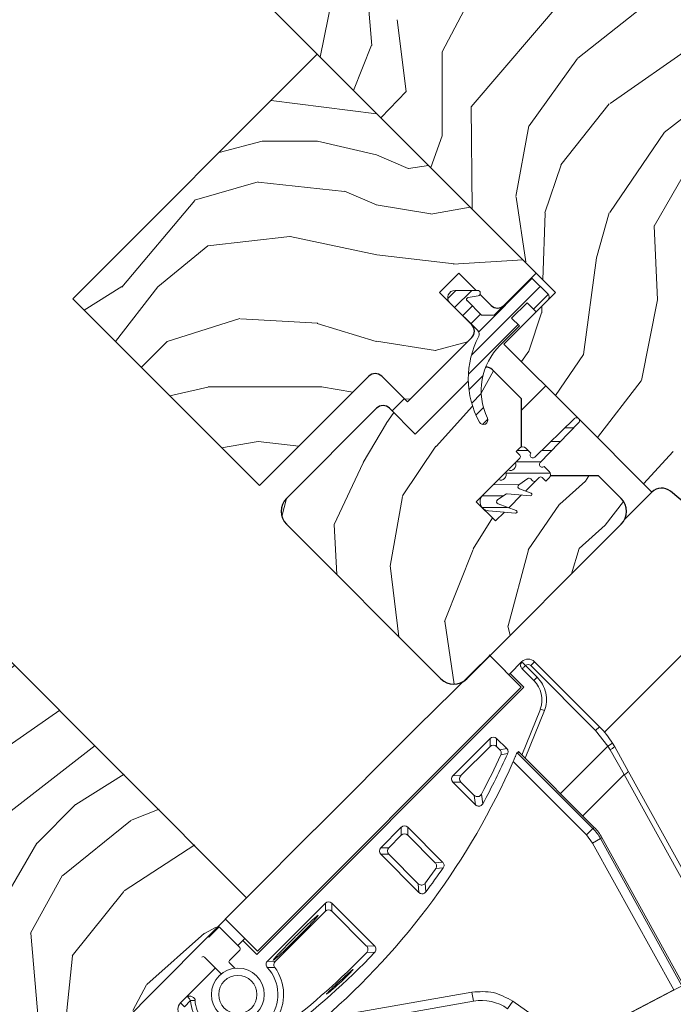
# Model space of a CAD drawing. Units: millimetres. Extents: x -23272466 to 44913, y -22484634 to 188.
# Drawn here: x -23270780 to -23270708, y -22482830 to -22482722 of the extents above; entities that cross this region are included whole.
import ezdxf

# ---------------------------------------------------------------- set-up
doc = ezdxf.new("R2010")
doc.units = ezdxf.units.MM
doc.linetypes.add('SLD-SOLID', pattern=[0])
doc.layers.get('0').update_dxf_attribs({"lineweight": 20})
for name, color, linetype, lineweight in [('KEYLITE IN VIEW', 253, 'Continuous', 5), ('KEYLITE RAFTER-TRIMMER', 7, 'Continuous', 18), ('KEYLITE ROOF WINDOW', 7, 'Continuous', 18), ('KEYLITE ROOF WINDOW FLASHING', 7, 'Continuous', 18), ('KEYLITE ROOF WINDOW HATCH', 7, 'Continuous', 13), ('KEYLITE ROOF WINDOW SEAL', 7, 'Continuous', 13), ('KEYLITE VENT FLAP', 7, 'Continuous', 18), ('KONTUR GRUBY', 7, 'Continuous', 30)]:
    doc.layers.add(name, color=color, linetype=linetype, lineweight=lineweight)

# ---------------------------------------------------------------- blocks, each defined once
blk = doc.blocks.new('VENT FLAP HANDLE')
at = {"layer": 'KEYLITE VENT FLAP', "linetype": 'Continuous', "lineweight": 15}
for p, q in [((5133.24, 1069.64), (5133.24, 1069.04)), ((5133.24, 1069.64), (5143.33, 1069.64)), ((5143.33, 1069.64), (5143.33, 1069.04)), ((5132.24, 1068.64), (5132.28, 1068.64)), ((5132.24, 1066.83), (5132.24, 1068.64)), ((5134.65, 1068.64), (5132.84, 1068.64)), ((5133.24, 1069.04), (5143.33, 1069.04)), ((5134.65, 1068.14), (5134.65, 1068.64)), ((5143.33, 1069.04), (5145.49, 1068.79)), ((5145.49, 1068.79), (5145.62, 1069.38)), ((5145.94, 1068.68), (5145.49, 1068.79)), ((5145.49, 1068.79), (5145.49, 1061.42)), ((5145.62, 1069.38), (5146.09, 1069.25)), ((5145.94, 1068.68), (5148.96, 1067.83)), ((5149.02, 1068.41), (5146.09, 1069.25)), ((5132.84, 1068.14), (5134.65, 1068.14)), ((5148.96, 1067.83), (5175.03, 1060.33)), ((5148.96, 1061.42), (5148.96, 1067.83)), ((5175.1, 1060.91), (5149.02, 1068.41)), ((5129.18, 1066.64), (5134.18, 1066.64)), ((5132.24, 1066.83), (5134.4, 1066.83)), ((5132.24, 1066.64), (5132.24, 1066.83)), ((5134.18, 1025.64), (5134.18, 1066.64)), ((5134.4, 1066.83), (5134.4, 1025.33)), ((5137.37, 1066.42), (5137.82, 1066.63)), ((5137.37, 1066.42), (5139.51, 1061.42)), ((5139.98, 1061.42), (5137.82, 1066.63)), ((5138.93, 1061.22), (5150.73, 1061.22)), ((5138.95, 1061.42), (5150.75, 1061.42)), ((5150.73, 1060.22), (5150.73, 1061.22)), ((5150.75, 1061.22), (5150.75, 1061.42)), ((5152.11, 1061.03), (5151.84, 1060.06)), ((5152.13, 1061.23), (5152.08, 1061.04)), ((5152.11, 1061.03), (5169.85, 1055.92)), ((5152.13, 1061.23), (5169.87, 1056.12)), ((5136.36, 1059.61), (5135.74, 1060.24)), ((5135.74, 1054.44), (5135.74, 1060.24)), ((5136.86, 1060.11), (5136.24, 1060.74)), ((5137.82, 1060.74), (5136.24, 1060.74)), ((5137.38, 1060.11), (5136.86, 1060.11)), ((5137.82, 1060.74), (5137.38, 1060.11)), ((5138.28, 1060.42), (5137.85, 1059.79)), ((5139.33, 1060.22), (5150.73, 1060.22)), ((5150.73, 1060.22), (5151.84, 1060.06)), ((5151.84, 1060.06), (5169.55, 1054.97)), ((5136.36, 1055.07), (5136.36, 1059.61)), ((5166.07, 1043.83), (5169.98, 1056.23)), ((5135.74, 1054.44), (5136.36, 1055.07)), ((5136.86, 1054.57), (5136.24, 1053.94)), ((5138.92, 1054.57), (5136.86, 1054.57)), ((5139.77, 1053.94), (5138.92, 1054.57)), ((5139.4, 1055.22), (5140.25, 1054.58)), ((5169.55, 1054.97), (5165.76, 1042.97)), ((5139.77, 1053.94), (5136.24, 1053.94)), ((5136.24, 1046.94), (5136.86, 1046.31)), ((5136.24, 1046.94), (5141.66, 1046.94)), ((5141.14, 1046.31), (5141.66, 1046.94)), ((5136.36, 1045.81), (5135.74, 1046.44)), ((5135.74, 1043.24), (5135.74, 1046.44)), ((5136.36, 1043.87), (5136.36, 1045.81)), ((5136.86, 1046.31), (5141.14, 1046.31)), ((5142.16, 1046.53), (5141.63, 1045.9)), ((5135.74, 1043.24), (5136.36, 1043.87)), ((5141.95, 1043.94), (5142.67, 1043.31)), ((5136.86, 1043.37), (5136.24, 1042.74)), ((5142.18, 1042.74), (5136.24, 1042.74)), ((5141.45, 1043.37), (5136.86, 1043.37)), ((5142.18, 1042.74), (5141.45, 1043.37)), ((5165.76, 1042.97), (5157.92, 1041.59)), ((5143.97, 1042.48), (5143.97, 1042.48)), ((5157.92, 1041.59), (5158.09, 1040.6)), ((5154.04, 1039.12), (5144.56, 1025.58)), ((5154.86, 1038.55), (5145.25, 1024.82)), ((5154.86, 1038.55), (5154.04, 1039.12)), ((5136.24, 1035.14), (5136.86, 1034.51)), ((5136.24, 1035.14), (5142.89, 1035.14)), ((5142.28, 1034.51), (5142.89, 1035.14)), ((5135.73, 1025.64), (5135.74, 1034.64)), ((5136.36, 1034.01), (5135.74, 1034.64)), ((5136.36, 1026.21), (5136.36, 1034.01)), ((5136.86, 1034.51), (5142.28, 1034.51)), ((5143.39, 1034.66), (5142.78, 1034.02)), ((5129.18, 1025.64), (5134.18, 1025.64)), ((5132.23, 1025.33), (5132.23, 1025.64)), ((5134.4, 1025.33), (5132.23, 1025.33)), ((5132.23, 1024.54), (5132.23, 1025.33)), ((5135.73, 1025.64), (5136.36, 1026.21)), ((5136.21, 1025.14), (5136.79, 1025.72)), ((5132.53, 1024.54), (5129.33, 1024.54)), ((5132.73, 1022.74), (5132.73, 1024.34)), ((5133.76, 1022.54), (5132.93, 1022.54)), ((5130.53, 1021.04), (5133.09, 1021.04)), ((5132.23, 1016.69), (5132.23, 1021.04)), ((5132.28, 1016.69), (5132.23, 1016.69)), ((5132.23, 1015.64), (5132.23, 1016.69)), ((5132.83, 1015.64), (5132.83, 1016.6)), ((5132.23, 1015.64), (5132.83, 1015.64))]:
    blk.add_line(p, q, dxfattribs=at)
at = {"layer": 'KEYLITE VENT FLAP', "linetype": 'Continuous', "lineweight": 15, "flags": 128}
blk.add_lwpolyline([(5133.09, 1021.04), (5133.13, 1021.04), (5133.15, 1021.03)], dxfattribs=at)
at = {"layer": 'KEYLITE VENT FLAP', "linetype": 'Continuous', "lineweight": 15}
for radius in [2.9, 2.1]:
    blk.add_circle((5136.03, 1020.74), radius, dxfattribs=at)
for centre, radius, start, end in [((5133.24, 1068.64), 1, 89.9976, 179.9976), ((5143.33, 1059.64), 10, 76.7126, 89.9976), ((5133.24, 1068.64), 0.4, 89.9976, 179.9976), ((5139.39, 1070.71), 6.85, 342.7073, 347.6942), ((5134.65, 1065.14), 3, 25.0938, 89.9976), ((5148.12, 1068.22), 0.927, 335.6533, 12.1275), ((5150.73, 1056.22), 5, 73.9477, 89.9976), ((5150.75, 1056.42), 5, 73.9477, 89.9976), ((5064.92, 1032.49), 78.5, 16.3484, 20.8452), ((5064.77, 1031.24), 80, 355.9432, 21.2389), ((5064.92, 1032.49), 77.87, 16.971, 20.5247), ((5064.92, 1032.49), 77.87, 8.4607, 9.9187), ((5064.92, 1032.49), 78.5, 7.9256, 10.3069), ((5158.96, 1035.68), 5, 99.9976, 144.9976), ((5064.92, 1032.49), 77.87, 352.1135, 1.131), ((5064.92, 1032.49), 78.5, 351.7112, 1.5837), ((5136.03, 1020.74), 5.03, 11.7739, 81.3809), ((5132.53, 1024.34), 0.2, 0, 90), ((5136.03, 1020.74), 4.4, 5.8511, 87.6618), ((5132.93, 1022.74), 0.2, 180, 270), ((5130.53, 1020.84), 0.2, 90, 180), ((5135.23, 1019.14), 3, 226.7058, 269.9976), ((5133.23, 1015.64), 1, 179.9976, 269.9976)]:
    blk.add_arc(centre, radius, start, end, dxfattribs=at)
for centre, major_axis in [((5136.24, 1060.24), (-0.354, 0.354)), ((5136.87, 1059.61), (-0.354, 0.354)), ((5136.24, 1054.44), (-0.354, -0.354)), ((5136.87, 1055.07), (-0.354, -0.354)), ((5136.24, 1046.44), (-0.354, 0.354)), ((5136.86, 1045.81), (-0.354, 0.354)), ((5136.86, 1043.87), (-0.354, -0.354)), ((5136.24, 1043.24), (-0.354, -0.354)), ((5136.24, 1034.64), (-0.354, 0.354)), ((5136.86, 1034.01), (-0.354, 0.354))]:
    blk.add_ellipse(centre, major_axis=major_axis, ratio=0.998783, start_param=5.498396, end_param=7.067974, dxfattribs=at)
for points, knots in [([(5132.28, 1068.64), (5132.29, 1068.58), (5132.3, 1068.48), (5132.36, 1068.37), (5132.41, 1068.29), (5132.49, 1068.22), (5132.6, 1068.16), (5132.69, 1068.15), (5132.74, 1068.14)], [0, 0, 0, 0, 0.239457, 0.36836, 0.5, 0.631639, 0.760543, 1, 1, 1, 1]), ([(5132.28, 1068.64), (5132.28, 1068.64), (5132.3, 1068.64), (5132.41, 1068.64), (5132.6, 1068.64), (5132.76, 1068.64), (5132.84, 1068.64)], [0, 0, 0, 0, 0.002386, 0.334924, 0.667462, 1, 1, 1, 1]), ([(5137.82, 1066.63), (5137.66, 1066.91), (5137.33, 1067.49), (5136.56, 1068.13), (5135.64, 1068.56), (5134.98, 1068.62), (5134.65, 1068.64)], [0, 0, 0, 0, 0.24492, 0.5, 0.75508, 1, 1, 1, 1]), ([(5132.74, 1068.14), (5132.74, 1068.14), (5132.74, 1068.14), (5132.76, 1068.14), (5132.78, 1068.14), (5132.8, 1068.14), (5132.82, 1068.14), (5132.84, 1068.14)], [0, 0, 0, 0, 0.250956, 0.499181, 0.624056, 0.745966, 1, 1, 1, 1]), ([(5138.93, 1061.22), (5138.94, 1061.21), (5138.95, 1061.19), (5139.01, 1061.04), (5139.1, 1060.81), (5139.21, 1060.52), (5139.29, 1060.32), (5139.33, 1060.22)], [0, 0, 0, 0, 0.1957913, 0.3913595, 0.5930542, 0.8087063, 1, 1, 1, 1]), ([(5138.95, 1061.42), (5138.96, 1061.41), (5138.96, 1061.4), (5139, 1061.3), (5139.02, 1061.26)], [0, 0, 0, 0, 0.568801, 1, 1, 1, 1]), ([(5137.85, 1059.79), (5137.83, 1059.84), (5137.78, 1059.94), (5137.64, 1060.05), (5137.51, 1060.11), (5137.42, 1060.11), (5137.38, 1060.11)], [0, 0, 0, 0, 0.278108, 0.55622, 0.834243, 1, 1, 1, 1]), ([(5138.28, 1060.42), (5138.26, 1060.47), (5138.21, 1060.57), (5138.07, 1060.68), (5137.94, 1060.74), (5137.85, 1060.74), (5137.82, 1060.74)], [0, 0, 0, 0, 0.2793954, 0.5587951, 0.8381061, 1, 1, 1, 1]), ([(5138.92, 1054.57), (5138.95, 1054.57), (5139.04, 1054.58), (5139.17, 1054.63), (5139.3, 1054.73), (5139.4, 1054.88), (5139.43, 1055.02), (5139.42, 1055.13), (5139.41, 1055.19), (5139.4, 1055.22)], [0, 0, 0, 0, 0.089359, 0.270025, 0.450626, 0.630993, 0.811299, 0.904189, 1, 1, 1, 1]), ([(5139.77, 1053.94), (5139.8, 1053.94), (5139.88, 1053.95), (5140.01, 1054), (5140.15, 1054.1), (5140.24, 1054.25), (5140.27, 1054.39), (5140.27, 1054.5), (5140.25, 1054.56), (5140.25, 1054.58)], [0, 0, 0, 0, 0.08988, 0.271599, 0.453254, 0.634679, 0.816047, 0.906686, 1, 1, 1, 1]), ([(5142.16, 1046.53), (5142.14, 1046.59), (5142.11, 1046.7), (5142, 1046.83), (5141.85, 1046.92), (5141.73, 1046.94), (5141.67, 1046.94), (5141.66, 1046.94)], [0, 0, 0, 0, 0.242561, 0.485127, 0.727578, 0.970014, 1, 1, 1, 1]), ([(5141.63, 1045.9), (5141.61, 1045.96), (5141.58, 1046.06), (5141.47, 1046.2), (5141.33, 1046.29), (5141.21, 1046.31), (5141.15, 1046.31), (5141.14, 1046.31)], [0, 0, 0, 0, 0.241381, 0.482767, 0.724037, 0.965291, 1, 1, 1, 1]), ([(5141.95, 1043.94), (5141.95, 1043.89), (5141.95, 1043.78), (5141.89, 1043.61), (5141.78, 1043.48), (5141.63, 1043.39), (5141.51, 1043.38), (5141.45, 1043.37)], [0, 0, 0, 0, 0.196451, 0.392909, 0.589195, 0.785378, 1, 1, 1, 1]), ([(5142.18, 1042.74), (5142.23, 1042.75), (5142.35, 1042.76), (5142.5, 1042.85), (5142.61, 1042.97), (5142.68, 1043.13), (5142.67, 1043.25), (5142.67, 1043.31)], [0, 0, 0, 0, 0.197509, 0.395025, 0.592371, 0.789617, 1, 1, 1, 1]), ([(5143.39, 1034.66), (5143.38, 1034.71), (5143.37, 1034.83), (5143.28, 1034.97), (5143.15, 1035.08), (5143.01, 1035.14), (5142.92, 1035.14), (5142.89, 1035.14)], [0, 0, 0, 0, 0.2186, 0.437206, 0.655672, 0.874086, 1, 1, 1, 1]), ([(5142.28, 1034.51), (5142.33, 1034.51), (5142.45, 1034.5), (5142.6, 1034.41), (5142.71, 1034.28), (5142.77, 1034.15), (5142.78, 1034.06), (5142.78, 1034.02)], [0, 0, 0, 0, 0.2174884, 0.4349832, 0.6523373, 0.8696358, 1, 1, 1, 1]), ([(5136.12, 1026.14), (5136.11, 1026.18), (5136.08, 1026.26), (5136.04, 1026.86), (5136.02, 1027.75), (5136, 1028.86), (5136, 1030.06), (5136.01, 1031.21), (5136.03, 1032.18), (5136.07, 1032.86), (5136.1, 1033.12), (5136.12, 1033.14), (5136.12, 1033.14)], [0, 0, 0, 0, 0.1072891, 0.2149198, 0.3222778, 0.4296655, 0.5369828, 0.6442462, 0.7515131, 0.8587463, 0.9663071, 1, 1, 1, 1]), ([(5136.12, 1033.14), (5136.14, 1033.1), (5136.16, 1033.02), (5136.2, 1032.41), (5136.23, 1031.51), (5136.24, 1030.4), (5136.24, 1029.2), (5136.23, 1028.06), (5136.21, 1027.09), (5136.17, 1026.41), (5136.14, 1026.16), (5136.12, 1026.15), (5136.12, 1026.14)], [0, 0, 0, 0, 0.109589, 0.217191, 0.324596, 0.43197, 0.539291, 0.646544, 0.753825, 0.861066, 0.968634, 1, 1, 1, 1]), ([(5142.89, 1027.64), (5142.88, 1027.66), (5142.87, 1027.71), (5142.87, 1028.05), (5142.88, 1028.56), (5142.9, 1029.19), (5142.92, 1029.87), (5142.95, 1030.53), (5142.98, 1031.09), (5143, 1031.48), (5143.02, 1031.63), (5143.04, 1031.65), (5143.06, 1031.57), (5143.07, 1031.23), (5143.08, 1030.72), (5143.07, 1030.09), (5143.05, 1029.41), (5143.01, 1028.75), (5142.97, 1028.2), (5142.93, 1027.8), (5142.9, 1027.65), (5142.89, 1027.65), (5142.89, 1027.64)], [0, 0, 0, 0, 0.0535595, 0.10712, 0.1606676, 0.2142703, 0.2679426, 0.3216561, 0.3753822, 0.4291088, 0.482834, 0.499906, 0.5535906, 0.6072765, 0.6609247, 0.7145057, 0.7680545, 0.8216588, 0.8753923, 0.9292365, 0.9830792, 1, 1, 1, 1]), ([(5135.73, 1025.64), (5135.74, 1025.58), (5135.75, 1025.47), (5135.84, 1025.32), (5135.96, 1025.21), (5136.1, 1025.15), (5136.18, 1025.14), (5136.21, 1025.14)], [0, 0, 0, 0, 0.220466, 0.440939, 0.661275, 0.88156, 1, 1, 1, 1]), ([(5136.36, 1026.21), (5136.37, 1026.15), (5136.38, 1026.04), (5136.47, 1025.89), (5136.59, 1025.78), (5136.71, 1025.73), (5136.78, 1025.72), (5136.79, 1025.72)], [0, 0, 0, 0, 0.237501, 0.475007, 0.712393, 0.949757, 1, 1, 1, 1]), ([(5133.13, 1017.01), (5133.11, 1017.02), (5133.07, 1017.05), (5132.97, 1017.07), (5132.83, 1017.07), (5132.67, 1017.03), (5132.52, 1016.96), (5132.39, 1016.86), (5132.31, 1016.75), (5132.29, 1016.68), (5132.28, 1016.65)], [0, 0, 0, 0, 0.10323, 0.221721, 0.353467, 0.493524, 0.634639, 0.769357, 0.8921, 1, 1, 1, 1]), ([(5132.83, 1016.6), (5132.78, 1016.6), (5132.68, 1016.62), (5132.54, 1016.64), (5132.42, 1016.66), (5132.33, 1016.68), (5132.29, 1016.69), (5132.28, 1016.69), (5132.28, 1016.69)], [0, 0, 0, 0, 0.22423, 0.409585, 0.662635, 0.832385, 0.99769, 1, 1, 1, 1])]:
    blk.add_open_spline(points, degree=3, knots=knots, dxfattribs=at)
for points in [[(5132.84, 1068.64), (5132.84, 1068.58), (5132.84, 1068.45), (5132.84, 1068.28), (5132.84, 1068.17), (5132.84, 1068.15), (5132.84, 1068.14)], [(5157.92, 1041.59), (5157.15, 1041.37), (5155.61, 1040.93), (5154.57, 1039.72), (5154.04, 1039.12)], [(5133.18, 1016.96), (5133.17, 1016.95), (5133.16, 1016.94), (5133.08, 1016.86), (5132.97, 1016.74), (5132.88, 1016.64), (5132.83, 1016.6)], [(5132.83, 1016.6), (5133.19, 1016.32), (5133.9, 1015.78), (5134.79, 1015.69), (5135.23, 1015.64)]]:
    blk.add_open_spline(points, degree=3, dxfattribs=at)

msp = doc.modelspace()

# ---------------------------------------------------------------- hatches: boundary and pattern name
at = {"layer": 'KEYLITE ROOF WINDOW HATCH'}
h = msp.add_hatch(dxfattribs=at)
h.set_pattern_fill('WOOD_3', color=256, scale=50, angle=360, style=0, pattern_type=2)
h.set_pattern_definition([(355.2364, (-23268291.008, -22486326.9168), (-550.0000473, 49.9995766), [6.0208, -596.05895]), (11.3099, (-23268285.008, -22486327.417), (200.000038, 49.999882), [7.64855, -247.30245]), (45, (-23268277.508, -22486325.917), (-2e-12, 50.00002), [5.65685, -65.0538]), (46.8476, (-23268273.5081, -22486321.9168), (700.0001417, 749.9998769), [10.96585, -1085.61975]), (12.9946, (-23268266.008, -22486313.9168), (-450.0000384, -99.999879), [6.67085, -660.41235]), (2e-12, (-23268259.51, -22486312.417), (50, 50), [12.5, -37.5]), (350.5377, (-23268247.008, -22486312.417), (-250.000039, 49.999907), [6.08275, -298.05535]), (354.2894, (-23268291.008, -22486313.417), (-449.999971, 50.000066), [5.02495, -497.46885]), (2e-12, (-23268286.01, -22486313.917), (50, 50), [7.5, -42.5]), (28.3008, (-23268278.508, -22486313.9168), (549.999756, 300.0004437), [7.3824, -730.85875]), (52.125, (-23268272.008, -22486310.417), (-200.0000932, -249.999955), [11.40175, -558.68595]), (39.2894, (-23268265.008, -22486301.4168), (300.000032, 249.9999816), [7.10635, -703.5272]), (6.3402, (-23268259.508, -22486296.917), (399.99997, 50.000079), [9.0554, -443.71385]), (348.1113, (-23268250.5081, -22486295.9168), (-699.999865, 150.0005268), [9.70825, -961.11615]), (353.2902, (-23268291.008, -22486297.9168), (450.0000499, -49.999694), [8.5586, -847.3035]), (3.3665, (-23268282.508, -22486298.9168), (799.999966, 50.0005482), [8.5147, -842.95465]), (33.6901, (-23268274.008, -22486298.417), (-99.99998, -50.000067), [9.0139, -171.2637]), (47.4896, (-23268266.508, -22486293.4168), (499.999536, 550.0004337), [8.1394, -805.8016]), (14.9314, (-23268261.008, -22486287.4168), (550.0000267, 149.9998477), [7.7621, -768.44665]), (2e-12, (-23268253.51, -22486285.417), (50, 50), [6, -44]), (347.0054, (-23268247.508, -22486285.4168), (450.0000384, -99.999879), [6.67085, -660.41235]), (2e-12, (-23268275.51, -22486335.417), (50, 50), [0, -50]), (223.1524, (-23268268.5081, -22486327.9168), (749.9998769, 700.0001417), [10.96585, -1085.61975]), (206.5651, (-23268276.508, -22486285.417), (-49.99996, -50.00007), [4.47215, -107.33125]), (188.1301, (-23268280.508, -22486287.417), (-299.999989, -49.999968), [7.07105, -346.4823]), (156.8014, (-23268287.508, -22486288.417), (-249.999987, 100.000066), [3.8079, -376.98075]), (26.5651, (-23268268.508, -22486327.917), (49.99996, 50.00007), [5.59015, -106.21325]), (6.7098, (-23268263.508, -22486325.4168), (-450.0000499, -49.999694), [8.5586, -847.3035]), (349.8753, (-23268255.0081, -22486324.4168), (849.9999395, -150.0004294), [14.22145, -1407.9248]), (349.6952, (-23268291.008, -22486332.417), (300.000048, -49.999744), [5.59015, -553.4268]), (15.5241, (-23268285.5081, -22486333.4168), (-550.0000512, -149.9998889), [9.34075, -924.7363]), (42.8789, (-23268276.5081, -22486330.9168), (-650.0000396, -599.9999877), [9.5525, -945.69615]), (34.6952, (-23268269.508, -22486324.4168), (499.999713, 350.0004305), [7.9057, -782.6637]), (9.4623, (-23268263.008, -22486319.917), (250.000039, 49.999907), [9.12415, -295.014]), (353.4181, (-23268254.0081, -22486318.4168), (-850.0000719, 99.999335), [13.08625, -1295.539]), (351.8699, (-23268291.008, -22486319.917), (-299.999989, 49.999968), [7.07105, -346.4823]), (11.3099, (-23268284.008, -22486320.917), (200.000038, 49.999882), [7.64855, -247.30245]), (42.5104, (-23268276.508, -22486319.4168), (-550.0004337, -499.999536), [8.1394, -805.8016]), (45, (-23268270.508, -22486313.917), (-2e-12, 50.00002), [9.1924, -61.5183]), (17.354, (-23268264.008, -22486307.4168), (-650.000101, -199.9997251), [8.38155, -829.7712]), (356.6335, (-23268256.008, -22486304.9168), (-799.999966, 50.0005482), [8.5147, -842.95465]), (342.8973, (-23268247.508, -22486305.4168), (500.0000865, -149.9997747), [6.80075, -673.2728]), (351.2538, (-23268291.008, -22486307.4168), (349.9999668, -50.00021), [6.57645, -651.07085]), (14.9314, (-23268284.508, -22486308.4168), (550.0000267, 149.9998477), [7.7621, -768.44665]), (32.0054, (-23268277.008, -22486306.417), (-249.999947, -150.000055), [9.434, -462.2651]), (49.8991, (-23268269.0081, -22486301.4168), (-549.999903, -650.0000965), [12.41975, -1229.5545]), (15.9454, (-23268261.008, -22486291.917), (-200.000006, -49.999994), [7.2801, -356.7254]), (353.991, (-23268254.0081, -22486289.9168), (499.9999875, -49.9999659), [9.5525, -945.69615]), (336.8014, (-23268244.508, -22486290.917), (249.999987, -100.000066), [3.8079, -376.98075]), (350.5377, (-23268291.008, -22486292.417), (-250.000039, 49.999907), [6.08275, -298.05535]), (10.008, (-23268285.008, -22486293.4168), (549.9999777, 100.0001736), [8.63135, -854.5025]), (37.4054, (-23268276.5081, -22486291.9168), (649.9996232, 500.0004976), [10.70045, -1059.34625]), (29.0546, (-23268268.008, -22486335.417), (350.000019, 200.0000014), [5.1478, -509.6337]), (10.7843, (-23268263.5081, -22486332.9168), (-799.9999752, -150.0000275), [10.6888, -1058.18915]), (352.875, (-23268253.008, -22486330.917), (-350.000019, 49.999914), [12.0934, -391.0195])])
edge = h.paths.add_edge_path(flags=0)
edge.add_line((-23270733.772, -22482751.75), (-23270731.651, -22482749.629))
edge.add_line((-23270731.651, -22482749.629), (-23270728.115, -22482753.165))
edge.add_arc((-23270727.408, -22482752.458), 1, 225, 315)
edge.add_line((-23270726.701, -22482753.165), (-23270723.165, -22482749.629))
edge.add_line((-23270723.165, -22482749.629), (-23270747.207, -22482725.588))
edge.add_line((-23270747.207, -22482725.588), (-23270774.077, -22482752.458))
edge.add_line((-23270774.077, -22482752.458), (-23270753.571, -22482772.964))
edge.add_line((-23270753.571, -22482772.964), (-23270741.55, -22482760.943))
edge.add_arc((-23270740.843, -22482761.65), 1, 45, 135, ccw=False)
edge.add_line((-23270740.136, -22482760.943), (-23270737.307, -22482763.771))
edge.add_line((-23270737.307, -22482763.771), (-23270730.236, -22482756.7))
edge.add_arc((-23270730.943, -22482755.993), 1, 315, 405)
edge.add_line((-23270730.236, -22482755.286), (-23270733.772, -22482751.75))
h = msp.add_hatch(dxfattribs=at)
h.set_pattern_fill('WOOD_3', color=256, scale=50, angle=245, style=0, pattern_type=2)
h.set_pattern_definition([(240.2364, (-23268283.255, -22486339.4037), (277.7550696, 477.3385916), [6.0208, -596.05895]), (256.3099, (-23268286.244, -22486344.63), (-39.208386, -202.392455), [7.64855, -247.30245]), (290, (-23268288.054, -22486352.06), (45.3154, -21.13092), [5.65685, -65.0538]), (291.8476, (-23268286.1192, -22486357.3771), (383.8978856, -951.3792236), [10.96585, -1085.61975]), (257.9946, (-23268282.0384, -22486367.5554), (99.547565, 450.100314), [6.67085, -660.41235]), (245, (-23268283.426, -22486374.08), (24.1845, -66.4463), [12.5, -37.5]), (235.5377, (-23268288.709, -22486385.409), (150.969887, 205.446108), [6.08275, -298.05535]), (239.2894, (-23268271.02, -22486345.109), (235.4936545, 386.707537), [5.02495, -497.46885]), (245, (-23268273.586, -22486349.43), (24.1845, -66.4463), [7.5, -42.5]), (273.3008, (-23268276.7557, -22486356.2265), (39.4527974, -625.2547278), [7.3824, -730.85875]), (297.125, (-23268276.3306, -22486363.5967), (-142.053214, 286.9161883), [11.40175, -558.68595]), (284.2894, (-23268271.132, -22486373.7444), (99.791438, -377.5469228), [7.10635, -703.5272]), (251.3402, (-23268269.378, -22486380.631), (-123.731831, -383.654034), [9.0554, -443.71385]), (233.1113, (-23268272.2754, -22486389.2103), (431.7793717, 571.0223667), [9.70825, -961.11615]), (238.2902, (-23268256.972, -22486351.6596), (-235.493351, -386.7077656), [8.5586, -847.3035]), (248.3665, (-23268261.4706, -22486358.9406), (-292.778709, -746.1773437), [8.5147, -842.95465]), (278.6901, (-23268264.61, -22486366.856), (-3.053633, 111.7617), [9.0139, -171.2637]), (292.4896, (-23268263.2478, -22486375.766), (287.1607412, -685.5937002), [8.1394, -805.8016]), (259.9314, (-23268260.1343, -22486383.2863), (-96.4940252, -561.861982), [7.7621, -768.44665]), (245, (-23268261.49, -22486390.93), (24.1845, -66.4463), [6, -44]), (232.0054, (-23268264.027, -22486396.3667), (-280.808903, -365.576764), [6.67085, -660.41235]), (245, (-23268297.51, -22486349.86), (24.1845, -66.4463), [0, -50]), (108.1524, (-23268293.6702, -22486359.373), (317.4519351, -975.5635718), [10.96585, -1085.61975]), (91.5651, (-23268251.771, -22486370.084), (-24.18455, 66.44629), [4.47215, -107.33125]), (73.1301, (-23268251.893, -22486365.613), (81.470114, 293.023225), [7.07105, -346.4823]), (41.8014, (-23268249.841, -22486358.8465), (196.2853985, 184.31508), [3.8079, -376.98075]), (271.5651, (-23268293.67, -22486359.373), (24.18455, -66.44629), [5.59015, -106.21325]), (251.7098, (-23268293.5175, -22486364.961), (144.8631268, 428.9693332), [8.5586, -847.3035]), (234.8753, (-23268296.2034, -22486373.0873), (-495.17205416, -706.9686434), [14.22145, -1407.9248]), (234.6952, (-23268288.2396, -22486337.0793), (-172.100656, -250.761575), [5.59015, -553.4268]), (260.5241, (-23268291.4704, -22486341.6413), (96.4939983, 561.8620216), [9.34075, -924.7363]), (287.8789, (-23268293.0081, -22486350.8547), (-269.0827742, 842.6710493), [9.5525, -945.69615]), (279.6952, (-23268290.0755, -22486359.9458), (105.899106, -601.070207), [7.9057, -782.6637]), (254.4623, (-23268288.744, -22486367.739), (-60.339277, -247.707856), [9.12415, -295.014]), (238.4181, (-23268291.1882, -22486376.5293), (449.8557289, 728.100139), [13.08625, -1295.539]), (236.8699, (-23268276.911, -22486342.362), (172.100834, 250.761427), [7.07105, -346.4823]), (256.3099, (-23268280.775, -22486348.284), (-39.208386, -202.392455), [7.64855, -247.30245]), (287.5104, (-23268282.5856, -22486355.7148), (-220.7132457, 709.7786107), [8.1394, -805.8016]), (290, (-23268280.137, -22486363.477), (45.3154, -21.13092), [9.1924, -61.5183]), (262.354, (-23268276.9926, -22486372.115), (93.4406045, 673.6236892), [8.38155, -829.7712]), (241.6335, (-23268278.1078, -22486380.422), (383.4104812, 703.9150542), [8.5147, -842.95465]), (227.8973, (-23268282.1532, -22486387.9143), (-347.2551313, -389.761328), [6.80075, -673.2728]), (236.2538, (-23268265.582, -22486347.6447), (-193.231957, -296.0766936), [6.57645, -651.07085]), (259.9314, (-23268269.2353, -22486353.113), (-96.4940252, -561.861982), [7.7621, -768.44665]), (277.0054, (-23268270.5923, -22486360.7556), (-30.291675, 289.9696616), [9.434, -462.2651]), (294.8991, (-23268269.4417, -22486370.1192), (-356.66014605, 773.17110585), [12.41975, -1229.5545]), (260.9454, (-23268264.213, -22486381.3845), (39.208271, 202.392474), [7.2801, -356.7254]), (238.991, (-23268265.3584, -22486388.574), (-256.624484, -432.0229836), [9.5525, -945.69615]), (221.8014, (-23268270.2796, -22486396.761), (-196.2853985, -184.31508), [3.8079, -376.98075]), (235.5377, (-23268251.987, -22486353.984), (150.969887, 205.446108), [6.08275, -298.05535]), (255.008, (-23268255.4293, -22486358.9992), (-141.8090985, -540.7311622), [8.63135, -854.5025]), (282.4054, (-23268257.6621, -22486367.3368), (178.4526336, -800.4090613), [10.70045, -1059.34625]), (274.0546, (-23268300.679, -22486356.6565), (33.345159, -401.731396), [5.1478, -509.6337]), (255.7843, (-23268300.3148, -22486361.7914), (202.148406, 788.438958), [10.6888, -1058.18915]), (237.875, (-23268302.9397, -22486372.153), (193.231711, 296.076866), [12.0934, -391.0195])])
edge = h.paths.add_edge_path()
edge.add_arc((-23270720.614, -22482761.22), 10, 181.36987, 208.48834)
edge.add_arc((-23270728.964, -22482765.751), 0.5, 208.48834, 385.52926)
edge.add_arc((-23270722.196, -22482762.519), 7, 158.34846, 205.52926, ccw=False)
edge.add_arc((-23270728.674, -22482760.936), 1, 45, 91.62193, ccw=False)
edge.add_line((-23270727.967, -22482760.229), (-23270724.785, -22482763.411))
edge.add_line((-23270724.785, -22482763.411), (-23270724.785, -22482769.775))
edge.add_line((-23270724.785, -22482769.775), (-23270729.734, -22482774.724))
edge.add_line((-23270729.734, -22482774.724), (-23270727.613, -22482776.846))
edge.add_line((-23270727.613, -22482776.846), (-23270722.663, -22482771.896))
edge.add_line((-23270722.663, -22482771.896), (-23270716.299, -22482771.896))
edge.add_line((-23270716.299, -22482771.896), (-23270713.824, -22482774.371))
edge.add_arc((-23270715.239, -22482775.785), 2, -45, 45, ccw=False)
edge.add_line((-23270713.824, -22482777.199), (-23270730.795, -22482794.17))
edge.add_arc((-23270732.209, -22482792.756), 2, 225, 315, ccw=False)
edge.add_line((-23270733.623, -22482794.17), (-23270750.594, -22482777.199))
edge.add_arc((-23270749.18, -22482775.785), 2, 135, 225, ccw=False)
edge.add_line((-23270750.594, -22482774.371), (-23270740.694, -22482764.471))
edge.add_arc((-23270739.987, -22482765.178), 1, 45, 135, ccw=False)
edge.add_line((-23270739.28, -22482764.471), (-23270736.452, -22482767.3))
edge.add_line((-23270736.452, -22482767.3), (-23270730.611, -22482761.459))
h = msp.add_hatch(dxfattribs=at)
h.set_pattern_fill('WOOD_3', color=256, scale=50, angle=45, style=0, pattern_type=2)
h.set_pattern_definition([(40.2364, (-23268654.1535, -22486686.757), (-424.2638028, -353.5537234), [6.0208, -596.05895]), (56.3099, (-23268649.557, -22486682.868), (106.066127, 176.776638), [7.64855, -247.30245]), (90, (-23268645.315, -22486676.504), (-35.35535, 35.35535), [5.65685, -65.0538]), (91.8476, (-23268645.3146, -22486670.8472), (-35.3551518, 1025.3048459), [10.96585, -1085.61975]), (57.9946, (-23268645.668, -22486659.887), (-247.4874862, -388.908671), [6.67085, -660.41235]), (45, (-23268642.133, -22486654.23), (-3e-12, 70.7107), [12.5, -37.5]), (35.5377, (-23268633.294, -22486645.391), (-212.131996, -141.42145), [6.08275, -298.05535]), (39.2894, (-23268663.6994, -22486677.211), (-353.5534167, -282.8426456), [5.02495, -497.46885]), (45, (-23268659.81, -22486674.03), (-3e-12, 70.7107), [7.5, -42.5]), (73.3008, (-23268654.507, -22486668.726), (176.776209, 601.0409052), [7.3824, -730.85875]), (97.125, (-23268652.3857, -22486661.6548), (35.3552413, -318.1980856), [11.40175, -558.68595]), (84.2894, (-23268653.8, -22486650.341), (35.3553747, 388.9087393), [7.10635, -703.5272]), (51.3402, (-23268653.093, -22486643.27), (247.4872965, 318.198086), [9.0554, -443.71385]), (33.1113, (-23268647.436, -22486636.199), (-601.041041, -388.9082618), [9.70825, -961.11615]), (38.2902, (-23268674.6596, -22486666.251), (353.5532095, 282.842964), [8.5586, -847.3035]), (48.3665, (-23268667.942, -22486660.9477), (530.3296743, 601.0411276), [8.5147, -842.95465]), (78.6901, (-23268662.285, -22486654.584), (-35.355276, -106.06605), [9.0139, -171.2637]), (92.4896, (-23268660.5174, -22486645.745), (-35.3559739, 742.4620988), [8.1394, -805.8016]), (59.9314, (-23268660.871, -22486637.613), (282.842839, 494.974658), [7.7621, -768.44665]), (45, (-23268656.98, -22486630.896), (-3e-12, 70.7107), [6, -44]), (32.0054, (-23268652.7393, -22486626.653), (388.908671, 247.4874862), [6.67085, -660.41235]), (45, (-23268637.183, -22486681.807), (-3e-12, 70.7107), [0, -50]), (268.1524, (-23268637.5365, -22486671.5543), (35.3551518, 1025.3048459), [10.96585, -1085.61975]), (251.5651, (-23268673.245, -22486647.16), (8e-05, -70.7107), [4.47215, -107.33125]), (233.1301, (-23268674.6596, -22486651.402), (-176.77671, -247.487343), [7.07105, -346.4823]), (201.8014, (-23268678.902, -22486657.0586), (-247.487411, -106.065961), [3.8079, -376.98075]), (71.5651, (-23268637.536, -22486671.554), (-8e-05, 70.7107), [5.59015, -106.21325]), (51.7098, (-23268635.7687, -22486666.251), (-282.842964, -353.5532095), [8.5586, -847.3035]), (34.8753, (-23268630.4654, -22486659.5335), (707.10704205, 494.9744004), [14.22145, -1407.9248]), (34.6952, (-23268650.2644, -22486690.646), (247.487226, 176.7769104), [5.59015, -553.4268]), (60.5241, (-23268645.6682, -22486687.4642), (-282.8428273, -494.9747045), [9.34075, -924.7363]), (87.8789, (-23268641.072, -22486679.3324), (-35.3553758, -883.8834958), [9.5525, -945.69615]), (79.6952, (-23268640.7184, -22486669.7865), (106.0655098, 601.0408654), [7.9057, -782.6637]), (54.4623, (-23268639.304, -22486662.008), (141.42145, 212.131996), [9.12415, -295.014]), (38.4181, (-23268634.001, -22486654.5837), (-671.75102275, -530.33060694), [13.08625, -1295.539]), (36.8699, (-23268659.103, -22486681.807), (-247.487343, -176.77671), [7.07105, -346.4823]), (56.3099, (-23268653.446, -22486677.565), (106.066127, 176.776638), [7.64855, -247.30245]), (87.5104, (-23268649.2037, -22486671.2007), (-35.3559739, -742.4620988), [8.1394, -805.8016]), (90, (-23268648.85, -22486663.07), (-35.35535, 35.35535), [9.1924, -61.5183]), (62.354, (-23268648.8502, -22486653.8766), (-318.1983173, -601.040641), [8.38155, -829.7712]), (41.6335, (-23268644.961, -22486646.452), (-601.0411276, -530.3296743), [8.5147, -842.95465]), (27.8973, (-23268638.597, -22486640.795), (459.6193096, 247.487594), [6.80075, -673.2728]), (36.2538, (-23268667.942, -22486672.9685), (282.8428374, 212.1318625), [6.57645, -651.07085]), (59.9314, (-23268662.6387, -22486669.0794), (282.842839, 494.974658), [7.7621, -768.44665]), (77.0054, (-23268658.7497, -22486662.362), (-70.710602, -282.842714), [9.434, -462.2651]), (94.8991, (-23268656.6283, -22486653.1695), (70.7108149, -848.52813705), [12.41975, -1229.5545]), (60.9454, (-23268657.689, -22486640.795), (-106.066026, -176.776696), [7.2801, -356.7254]), (38.991, (-23268654.1535, -22486634.4312), (388.9086967, 318.1980669), [9.5525, -945.69615]), (21.8014, (-23268646.729, -22486628.421), (247.487411, 106.065961), [3.8079, -376.98075]), (35.5377, (-23268678.549, -22486662.362), (-212.131996, -141.42145), [6.08275, -298.05535]), (55.008, (-23268673.599, -22486658.8264), (318.197913, 459.6195148), [8.63135, -854.5025]), (82.4054, (-23268668.6492, -22486651.7553), (106.0653989, 813.1728838), [10.70045, -1059.34625]), (74.0546, (-23268631.8796, -22486676.504), (106.06603, 388.908744), [5.1478, -509.6337]), (55.7843, (-23268630.4654, -22486671.5543), (-459.6193708, -671.751444), [10.6888, -1058.18915]), (37.875, (-23268624.455, -22486662.7154), (-282.842665, -212.1321085), [12.0934, -391.0195])])
edge = h.paths.add_edge_path()
edge.add_line((-23270823.125, -22482812.616), (-23270818.882, -22482808.374))
edge.add_line((-23270818.882, -22482808.374), (-23270814.993, -22482812.263))
edge.add_line((-23270814.993, -22482812.263), (-23270812.518, -22482809.788))
edge.add_line((-23270812.518, -22482809.788), (-23270816.407, -22482805.899))
edge.add_line((-23270816.407, -22482805.899), (-23270811.811, -22482801.303))
edge.add_line((-23270811.811, -22482801.303), (-23270827.669, -22482784.977))
edge.add_line((-23270827.669, -22482784.977), (-23270808.015, -22482765.183))
edge.add_line((-23270808.015, -22482765.183), (-23270781.494, -22482791.704))
edge.add_line((-23270781.494, -22482791.704), (-23270769.291, -22482803.8))
edge.add_line((-23270769.291, -22482803.8), (-23270767.346, -22482805.744))
edge.add_line((-23270767.346, -22482805.744), (-23270765.755, -22482807.335))
edge.add_line((-23270765.755, -22482807.335), (-23270764.164, -22482808.926))
edge.add_line((-23270764.164, -22482808.926), (-23270762.043, -22482811.047))
edge.add_line((-23270762.043, -22482811.047), (-23270760.452, -22482812.638))
edge.add_line((-23270760.452, -22482812.638), (-23270758.861, -22482814.229))
edge.add_line((-23270758.861, -22482814.229), (-23270754.972, -22482818.118))
edge.add_line((-23270754.972, -22482818.118), (-23270772.65, -22482835.796))
edge.add_arc((-23270774.064, -22482834.382), 2, 225.00002, 314.99992, ccw=False)
edge.add_line((-23270775.478, -22482835.796), (-23270776.185, -22482835.089))
edge.add_arc((-23270777.599, -22482836.503), 2, 45.00004, 134.99986)
edge.add_line((-23270779.014, -22482835.089), (-23270783.82, -22482839.896))
edge.add_arc((-23270785.235, -22482838.482), 2, 234.99984, 315.00012, ccw=False)
edge.add_line((-23270786.382, -22482840.12), (-23270815.783, -22482819.533))
edge.add_line((-23270815.783, -22482819.533), (-23270823.125, -22482812.616))
at = {"layer": 'KEYLITE ROOF WINDOW SEAL'}
h = msp.add_hatch(dxfattribs=at)
h.set_pattern_fill('ANSI31', color=256, scale=10)
h.set_pattern_definition([(45, (-23267195.44, -22486971.9239), (-0.88388348, 0.88388348), [])])
h.paths.add_polyline_path([(-23270725.004, -22482755.427), (-23270725.852, -22482754.579), (-23270724.155, -22482752.882), (-23270723.165, -22482753.872), (-23270721.892, -22482752.599, 0.4142136), (-23270721.892, -22482751.892), (-23270723.66, -22482750.124), (-23270726.701, -22482753.165), (-23270727.761, -22482754.225), (-23270729.176, -22482754.225), (-23270730.756, -22482752.645, -0.6068154), (-23270730.649, -22482752.307), (-23270730.649, -22482752.307), (-23270729.543, -22482752.112, 0.2356443), (-23270729.328, -22482751.952), (-23270729.764, -22482751.516), (-23270732.075, -22482751.516, 0.6681786), (-23270732.641, -22482752.882), (-23270730.236, -22482755.286), (-23270729.55, -22482755.972, -0.328692), (-23270729.461, -22482756.559, 0.1278857), (-23270730.611, -22482761.459), (-23270729.381, -22482760.229, -0.1915648), (-23270728.702, -22482759.936, -0.1011754), (-23270727.166, -22482757.59)])
h.paths.add_polyline_path([(-23270728.702, -22482759.936, 0.1915648), (-23270729.381, -22482760.229), (-23270730.611, -22482761.459, 0.1188819), (-23270729.403, -22482765.99, 0.974505), (-23270728.512, -22482765.536, -0.2088234)])

# ---------------------------------------------------------------- linework, layer by layer
at = {"linetype": 'SLD-SOLID'}
for p, q in [((-23270747.207, -22482725.588), (-23270774.077, -22482752.458)), ((-23270723.165, -22482749.629), (-23270747.207, -22482725.588)), ((-23270774.077, -22482752.458), (-23270753.571, -22482772.964)), ((-23270723.165, -22482753.872), (-23270721.892, -22482752.599)), ((-23270737.307, -22482763.771), (-23270730.236, -22482756.7)), ((-23270725.994, -22482756.7), (-23270726.698, -22482757.405)), ((-23270753.571, -22482772.964), (-23270741.55, -22482760.943)), ((-23270740.136, -22482760.943), (-23270737.307, -22482763.771)), ((-23270722.102, -22482762.001), (-23270724.785, -22482764.683)), ((-23270737.661, -22482763.418), (-23270738.997, -22482764.754)), ((-23270724.961, -22482769.951), (-23270725.445, -22482770.435)), ((-23270727.306, -22482772.296), (-23270729.027, -22482774.017)), ((-23270710.435, -22482773.668), (-23270713.454, -22482776.687)), ((-23270708.41, -22482773.58), (-23270676.196, -22482800.61)), ((-23270750.594, -22482777.199), (-23270733.623, -22482794.17)), ((-23270730.795, -22482794.17), (-23270713.824, -22482777.199))]:
    msp.add_line(p, q, dxfattribs=at)
for centre, end in [((-23270728.674, -22482760.936), 91.62206), ((-23270740.843, -22482761.65), 135)]:
    msp.add_arc(centre, 1, 45, end, dxfattribs=at)
at = {"layer": 'KEYLITE IN VIEW', "linetype": 'SLD-SOLID'}
msp.add_line((-23270715.651, -22482800.037), (-23270697.975, -22482782.335), dxfattribs=at)
at = {"layer": 'KEYLITE RAFTER-TRIMMER'}
msp.add_line((-23270740.182, -22482732.531), (-23270737.446, -22482729.683), dxfattribs=at)
at = {"layer": 'KEYLITE ROOF WINDOW', "ltscale": 5}
for p, q in [((-23270747.207, -22482725.588), (-23270774.077, -22482752.458)), ((-23270723.165, -22482749.629), (-23270747.207, -22482725.588)), ((-23270774.077, -22482752.458), (-23270753.571, -22482772.964)), ((-23270737.307, -22482763.771), (-23270730.236, -22482756.7)), ((-23270753.571, -22482772.964), (-23270741.55, -22482760.943)), ((-23270740.136, -22482760.943), (-23270737.307, -22482763.771))]:
    msp.add_line(p, q, dxfattribs=at)
at = {"layer": 'KEYLITE ROOF WINDOW FLASHING', "linetype": 'Continuous', "lineweight": 15}
for p, q in [((-23270736.22, -22482799.453), (-23270728.254, -22482791.629)), ((-23270724.789, -22482795.094), (-23270728.254, -22482791.629)), ((-23270747.534, -22482810.767), (-23270736.22, -22482799.453)), ((-23270754.974, -22482818.224), (-23270747.551, -22482810.75)), ((-23270757.987, -22482821.433), (-23270759.119, -22482822.564)), ((-23270759.119, -22482822.564), (-23270759.201, -22482822.482))]:
    msp.add_line(p, q, dxfattribs=at)
at = {"layer": 'KEYLITE ROOF WINDOW HATCH'}
for p, q in [((-23270741.232, -22482724.601), (-23270742.279, -22482712.226)), ((-23270730.3, -22482731.349), (-23270717.931, -22482716.865)), ((-23270746.892, -22482725.903), (-23270745.135, -22482717.172)), ((-23270733.475, -22482725.318), (-23270729.577, -22482717.897)), ((-23270718.597, -22482726.023), (-23270709.059, -22482718.476)), ((-23270737.447, -22482729.683), (-23270738.424, -22482721.789)), ((-23270715.037, -22482730.974), (-23270704.138, -22482723.396)), ((-23270743.237, -22482729.557), (-23270741.255, -22482724.577)), ((-23270733.488, -22482734.51), (-23270733.477, -22482725.317)), ((-23270723.939, -22482733.46), (-23270718.627, -22482726.042)), ((-23270709.096, -22482734.177), (-23270700.233, -22482727.3)), ((-23270720.459, -22482737.73), (-23270715.148, -22482731.019)), ((-23270730.209, -22482742.596), (-23270730.298, -22482731.318)), ((-23270725.382, -22482741.215), (-23270723.959, -22482733.439)), ((-23270715.067, -22482742.955), (-23270709.047, -22482734.123)), ((-23270734.72, -22482738.013), (-23270733.504, -22482734.536)), ((-23270722.189, -22482743.009), (-23270720.415, -22482737.708)), ((-23270710.195, -22482744.453), (-23270706.298, -22482737.74)), ((-23270724.292, -22482748.386), (-23270725.347, -22482741.264)), ((-23270722.181, -22482743.026), (-23270722.426, -22482750.368)), ((-23270716.541, -22482747.947), (-23270715.121, -22482742.999)), ((-23270709.84, -22482752.549), (-23270710.184, -22482744.417)), ((-23270717.961, -22482758.542), (-23270716.535, -22482747.937)), ((-23270711.598, -22482761.405), (-23270709.821, -22482752.568)), ((-23270722.525, -22482753.338), (-23270722.547, -22482753.986)), ((-23270722.555, -22482753.968), (-23270723.974, -22482758.21)), ((-23270723.974, -22482758.21), (-23270724.778, -22482759.324)), ((-23270721.036, -22482763.067), (-23270717.961, -22482758.542)), ((-23270716.436, -22482767.672), (-23270711.627, -22482761.44)), ((-23270711.352, -22482772.75), (-23270708.102, -22482769.204))]:
    msp.add_line(p, q, dxfattribs=at)
at = {"layer": 'KEYLITE ROOF WINDOW SEAL', "linetype": 'SLD-SOLID'}
for p, q in [((-23270723.66, -22482750.124), (-23270727.761, -22482754.225)), ((-23270726.701, -22482753.165), (-23270723.165, -22482749.629)), ((-23270721.892, -22482751.892), (-23270723.66, -22482750.124)), ((-23270729.595, -22482751.516), (-23270732.075, -22482751.516)), ((-23270729.176, -22482754.225), (-23270730.756, -22482752.645)), ((-23270730.649, -22482752.307), (-23270729.543, -22482752.112)), ((-23270732.641, -22482752.882), (-23270729.55, -22482755.972)), ((-23270725.852, -22482754.579), (-23270724.155, -22482752.882)), ((-23270724.155, -22482752.882), (-23270723.165, -22482753.872)), ((-23270727.761, -22482754.225), (-23270729.176, -22482754.225)), ((-23270725.004, -22482755.427), (-23270725.852, -22482754.579)), ((-23270727.125, -22482757.549), (-23270725.004, -22482755.427)), ((-23270718.943, -22482765.593), (-23270723.317, -22482769.827)), ((-23270722.716, -22482770.428), (-23270718.491, -22482766.064)), ((-23270724.997, -22482768.855), (-23270725.35, -22482769.209)), ((-23270723.742, -22482769.403), (-23270724.29, -22482768.855)), ((-23270725.445, -22482770.435), (-23270724.961, -22482769.951)), ((-23270725.35, -22482769.209), (-23270724.961, -22482769.598)), ((-23270726.245, -22482771.235), (-23270726.506, -22482771.496)), ((-23270726.506, -22482771.496), (-23270726.245, -22482771.235)), ((-23270721.744, -22482771.401), (-23270722.292, -22482770.853)), ((-23270729.027, -22482774.017), (-23270727.306, -22482772.296)), ((-23270725.057, -22482772.878), (-23270724.075, -22482772.191)), ((-23270723.755, -22482772.219), (-23270723.547, -22482772.426)), ((-23270722.486, -22482772.073), (-23270722.098, -22482772.462)), ((-23270722.098, -22482772.462), (-23270721.744, -22482772.108)), ((-23270723.721, -22482773.783), (-23270724.999, -22482773.318)), ((-23270727.407, -22482774.524), (-23270726.508, -22482773.894)), ((-23270726.342, -22482773.85), (-23270723.785, -22482774.073)), ((-23270727.407, -22482774.524), (-23270727.468, -22482774.585)), ((-23270725.347, -22482775.692), (-23270727.349, -22482774.964)), ((-23270728.407, -22482775.721), (-23270725.412, -22482775.983))]:
    msp.add_line(p, q, dxfattribs=at)
at = {"layer": 'KEYLITE ROOF WINDOW SEAL'}
for p, q in [((-23270719.01, -22482765.098), (-23270719.004, -22482765.098)), ((-23270719.981, -22482766.598), (-23270719.008, -22482766.598)), ((-23270721.531, -22482768.098), (-23270720.46, -22482768.098)), ((-23270725.239, -22482769.098), (-23270724.047, -22482769.098)), ((-23270722.556, -22482769.098), (-23270721.428, -22482769.098)), ((-23270725.358, -22482770.348), (-23270722.638, -22482770.348)), ((-23270726.468, -22482771.598), (-23270721.623, -22482771.598)), ((-23270723.194, -22482772.426), (-23270722.84, -22482772.073)), ((-23270727.846, -22482772.848), (-23270725.057, -22482772.878)), ((-23270729.048, -22482774.098), (-23270726.799, -22482774.098)), ((-23270729.111, -22482775.348), (-23270726.293, -22482775.348))]:
    msp.add_line(p, q, dxfattribs=at)
at = {"layer": 'KEYLITE ROOF WINDOW SEAL', "linetype": 'SLD-SOLID'}
for centre, radius, start, end in [((-23270732.075, -22482752.316), 0.8, 90, 225), ((-23270729.595, -22482751.816), 0.3, 280, 90), ((-23270730.615, -22482752.504), 0.2, 100, 225), ((-23270722.246, -22482752.245), 0.5, 315, 45), ((-23270729.904, -22482756.326), 0.5, 332.21887, 45), ((-23270720.614, -22482761.22), 10, 152.21887, 208.48834), ((-23270722.196, -22482762.519), 7, 134.76336, 205.52926), ((-23270728.964, -22482765.751), 0.5, 208.48834, 25.52926), ((-23270718.726, -22482765.837), 0.327, 316.04799, 136.40005), ((-23270724.643, -22482769.209), 0.5, 45, 135), ((-23270725.138, -22482769.775), 0.25, 315, 45), ((-23270723.529, -22482769.616), 0.3, 135, 315.19021), ((-23270725.987, -22482770.694), 0.6, 244.47122, 25.52878), ((-23270722.504, -22482770.641), 0.3, 134.80979, 315), ((-23270727.047, -22482771.755), 0.6, 244.47122, 25.52878), ((-23270723.932, -22482772.395), 0.25, 45, 125), ((-23270722.663, -22482772.25), 0.25, 45, 135), ((-23270722.098, -22482771.755), 0.5, 315, 45), ((-23270724.913, -22482773.083), 0.25, 125, 250), ((-23270723.37, -22482772.25), 0.25, 225, 315), ((-23270728.32, -22482774.724), 1, 135, 265), ((-23270726.364, -22482774.099), 0.25, 85, 125), ((-23270723.772, -22482773.924), 0.15, 265, 70), ((-23270727.264, -22482774.729), 0.25, 125, 250), ((-23270725.398, -22482775.833), 0.15, 265, 70)]:
    msp.add_arc(centre, radius, start, end, dxfattribs=at)
at = {"layer": 'KONTUR GRUBY'}
for p, q in [((-23270757.814, -22482714.981), (-23270721.044, -22482751.75)), ((-23270733.772, -22482751.75), (-23270731.651, -22482749.629)), ((-23270731.651, -22482749.629), (-23270729.764, -22482751.516)), ((-23270730.236, -22482755.286), (-23270733.772, -22482751.75)), ((-23270721.044, -22482751.75), (-23270725.991, -22482756.697)), ((-23270729.328, -22482751.952), (-23270728.115, -22482753.165)), ((-23270726.698, -22482757.405), (-23270718.723, -22482765.38)), ((-23270724.785, -22482763.411), (-23270727.967, -22482760.229)), ((-23270724.785, -22482763.411), (-23270727.967, -22482760.229)), ((-23270730.611, -22482761.459), (-23270736.452, -22482767.3)), ((-23270730.611, -22482761.459), (-23270736.452, -22482767.3)), ((-23270724.785, -22482768.726), (-23270724.785, -22482763.411)), ((-23270724.785, -22482768.729), (-23270724.785, -22482763.411)), ((-23270740.694, -22482764.471), (-23270750.594, -22482774.371)), ((-23270740.694, -22482764.471), (-23270750.594, -22482774.371)), ((-23270736.452, -22482767.3), (-23270739.28, -22482764.471)), ((-23270736.452, -22482767.3), (-23270739.28, -22482764.471)), ((-23270718.723, -22482765.38), (-23270710.435, -22482773.668)), ((-23270713.97, -22482770.132), (-23270713.973, -22482770.135)), ((-23270726.245, -22482771.235), (-23270725.445, -22482770.435)), ((-23270727.306, -22482772.296), (-23270726.506, -22482771.496)), ((-23270716.299, -22482771.896), (-23270721.618, -22482771.896)), ((-23270716.299, -22482771.896), (-23270721.618, -22482771.896)), ((-23270713.824, -22482774.371), (-23270716.299, -22482771.896)), ((-23270713.824, -22482774.371), (-23270716.299, -22482771.896)), ((-23270723.195, -22482772.427), (-23270724.329, -22482773.562)), ((-23270729.734, -22482774.724), (-23270729.027, -22482774.017)), ((-23270724.756, -22482773.989), (-23270726.163, -22482775.395)), ((-23270727.613, -22482776.846), (-23270729.734, -22482774.724)), ((-23270727.613, -22482776.846), (-23270729.734, -22482774.724)), ((-23270726.642, -22482775.875), (-23270727.613, -22482776.846)), ((-23270726.642, -22482775.875), (-23270727.613, -22482776.846)), ((-23270750.594, -22482777.199), (-23270733.623, -22482794.17)), ((-23270730.795, -22482794.17), (-23270713.824, -22482777.199))]:
    msp.add_line(p, q, dxfattribs=at)
at = {"layer": 'KONTUR GRUBY', "ltscale": 5}
for p, q in [((-23270733.772, -22482751.75), (-23270731.651, -22482749.629)), ((-23270726.701, -22482753.165), (-23270723.165, -22482749.629)), ((-23270754.974, -22482818.224), (-23270808.015, -22482765.183))]:
    msp.add_line(p, q, dxfattribs=at)
at = {"layer": 'KONTUR GRUBY', "linetype": 'SLD-SOLID'}
msp.add_line((-23270772.514, -22482835.889), (-23270754.974, -22482818.224), dxfattribs=at)
at = {"layer": 'KONTUR GRUBY'}
for points in [[(-23270747.207, -22482725.588), (-23270774.077, -22482752.458), (-23270753.571, -22482772.964), (-23270741.55, -22482760.943)], [(-23270740.136, -22482760.943), (-23270737.307, -22482763.771), (-23270730.236, -22482756.7)], [(-23270676.196, -22482800.61), (-23270708.41, -22482773.58)]]:
    msp.add_lwpolyline(points, dxfattribs=at)
for centre, radius, start, end in [((-23270727.408, -22482752.458), 1, 225, 315), ((-23270730.943, -22482755.993), 1, 315, 45), ((-23270728.674, -22482760.936), 1, 45, 91.62197), ((-23270739.987, -22482765.178), 1, 45, 135), ((-23270739.987, -22482765.178), 1, 45, 135), ((-23270709.374, -22482774.729), 1.5, 50, 135), ((-23270749.18, -22482775.785), 2, 135, 225), ((-23270749.18, -22482775.785), 2, 135, 225), ((-23270715.239, -22482775.785), 2, 315, 45), ((-23270715.239, -22482775.785), 2, 315, 45), ((-23270732.209, -22482792.756), 2, 225, 315), ((-23270732.209, -22482792.756), 2, 225, 315)]:
    msp.add_arc(centre, radius, start, end, dxfattribs=at)
at = {"layer": 'KONTUR GRUBY', "ltscale": 5}
msp.add_arc((-23270740.843, -22482761.65), 1, 45, 135, dxfattribs=at)

# ---------------------------------------------------------------- block references
at = {"layer": 'KEYLITE VENT FLAP', "rotation": 315.0001701572749}
msp.add_blockref('VENT FLAP HANDLE', (-23275109.445, -22479918.92), dxfattribs=at)

doc.saveas('drawing.dxf')
